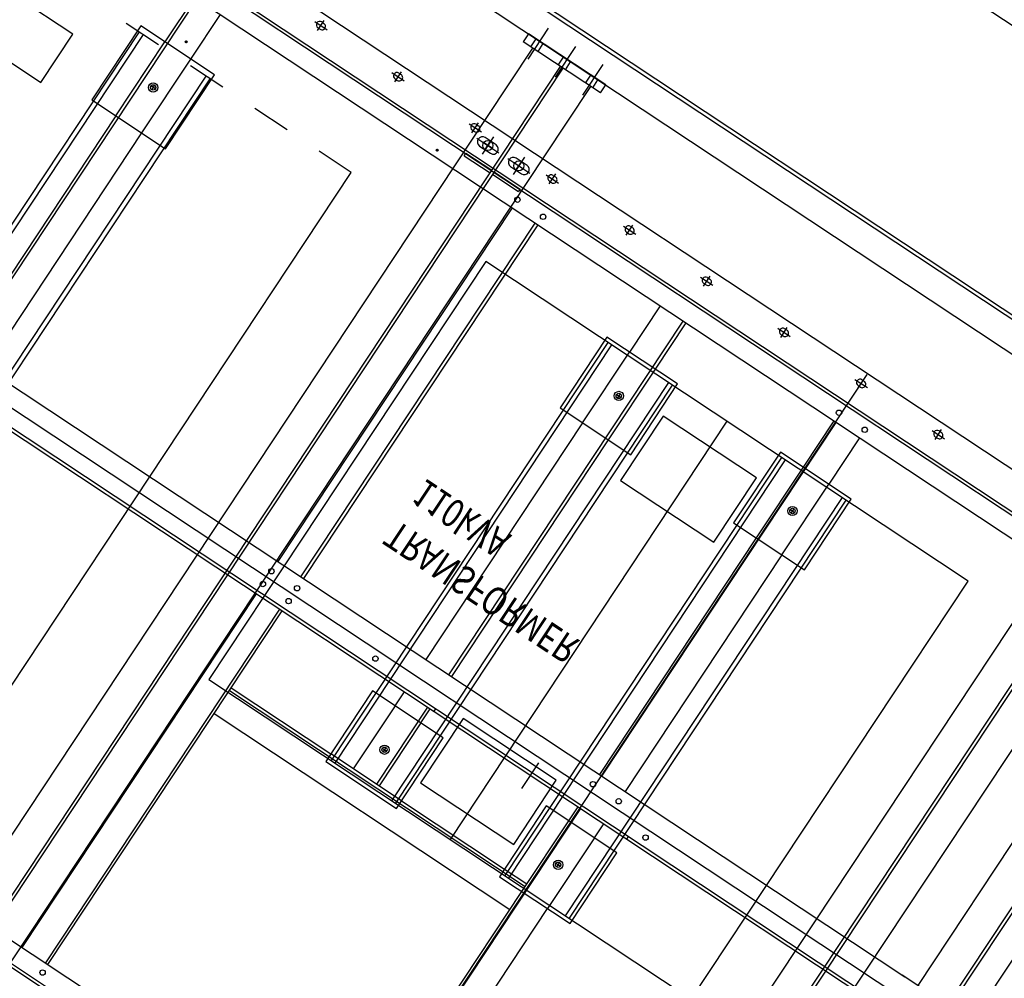
# Model space of a CAD drawing. Extents: x 2599636 to 2605431, y 4255909 to 4259550.
# Drawn here: x 2599787 to 2599789, y 4257293 to 4257295 of the extents above; entities that cross this region are included whole.
import ezdxf

# ---------------------------------------------------------------- set-up
doc = ezdxf.new("R2010")
doc.units = 0
doc.header["$MEASUREMENT"] = 0
doc.linetypes.add('TRATTOPUNTO', pattern=[1, 0.5, -0.25, 0, -0.25])
doc.layers.add('P - CARROPONTE', color=10, linetype='CONTINUOUS')
doc.layers.add('SF - BINARI + MURI A SECCO', color=242, linetype='CONTINUOUS')
doc.styles.add('ROMANS', font='romans.shx')

# ---------------------------------------------------------------- blocks, each defined once
blk = doc.blocks.new('A$C350469DC')
at = {"layer": 'P - CARROPONTE'}
for p, q in [((-19979, 47000, 1003.1), (-19979, -3800, -72.1)), ((-19894.5, -3800, -72.1), (-19894.5, 47000, 1003.1)), ((-19269, -3696, -68.6), (-19269, 47000, 1009.1)), ((-19904.5, 5866.5), (-19904.5, 44724.8)), ((-22736.5, 26171.8, 216.1), (-22736.5, 18075.8, 216.1)), ((-22728.5, 26171.8, 216.1), (-22728.5, 18075.8, 216.1)), ((-21528.5, 18069.8, 216.1), (-21528.5, 26177.8, 216.1)), ((-20328.5, 18075.8, 216.1), (-20328.5, 26171.8, 216.1)), ((-20320.5, 18075.8, 216.1), (-20320.5, 26171.8, 216.1)), ((-20228.5, 18075.8, 216.1), (-20228.5, 26171.8, 216.1)), ((-22728.5, 26071.8, 216.1), (-22728.5, 21179.8, 216.1)), ((-21578.5, 26071.8, 216.1), (-21578.5, 21179.8, 216.1)), ((-21570.5, 26071.8, 216.1), (-21570.5, 21179.8, 216.1)), ((-21478.5, 26071.8, 216.1), (-21478.5, 21179.8, 216.1)), ((-22678.5, 26021.8, 216.1), (-22678.5, 21179.8, 216.1)), ((-20378.5, 26021.8, 216.1), (-20378.5, 21179.8, 216.1)), ((-20782.4, 24827.8, 216.1), (-20782.4, 24327.8, 216.1)), ((-20632.4, 24327.8, 216.1), (-20632.4, 24827.8, 216.1)), ((-20782.4, 24327.8, 216.1), (-20632.4, 24327.8, 216.1)), ((-20532.4, 24187.8, 216.1), (-22132.4, 24187.8, 216.1)), ((-20532.4, 24175.3, 216.1), (-22132.4, 24175.3, 216.1)), ((-20747.4, 24117.8, 216.1), (-21478.5, 24117.8, 216.1)), ((-21478.5, 24109.8, 216.1), (-20378.5, 24109.8, 216.1)), ((-20747.4, 24117.8, 216.1), (-20517.4, 24117.8, 216.1)), ((-20378.5, 24117.8, 216.1), (-20517.4, 24117.8, 216.1)), ((-20625.4, 24077.8, 216.1), (-20639.4, 24077.8, 216.1)), ((-20632.4, 24070.8, 216.1), (-20632.4, 24084.8, 216.1)), ((-20489.4, 24071.8, 216.1), (-20483.4, 24071.8, 216.1)), ((-20486.4, 24074.8, 216.1), (-20486.4, 24068.8, 216.1)), ((-20747.4, 24037.8, 216.1), (-21478.5, 24037.8, 216.1)), ((-20517.4, 24037.8, 216.1), (-20747.4, 24037.8, 216.1)), ((-20378.5, 24037.8, 216.1), (-20517.4, 24037.8, 216.1)), ((-20532.4, 23980.3, 216.1), (-22132.4, 23980.3, 216.1)), ((-20532.4, 23967.8, 216.1), (-22132.4, 23967.8, 216.1)), ((-20258.5, 23823, 216.1), (-20258.5, 23784.6, 216.1)), ((-20274, 23803.8, 216.1), (-20243, 23803.8, 216.1)), ((-20267.5, 23807.3, 216.1), (-20267.5, 23800.3, 216.1)), ((-20249.5, 23807.3, 216.1), (-20249.5, 23800.3, 216.1)), ((-20274, 23563.8, 216.1), (-20243, 23563.8, 216.1)), ((-20267.5, 23567.3, 216.1), (-20267.5, 23560.3, 216.1)), ((-20258.5, 23583, 216.1), (-20258.5, 23544.6, 216.1)), ((-20249.5, 23567.3, 216.1), (-20249.5, 23560.3, 216.1)), ((-22132.4, 23527.8, 216.1), (-20532.4, 23527.8, 216.1)), ((-22736.5, 23400.6, 216.1), (-22736.5, 18075.8, 216.1)), ((-20364.4, 23373.8, 216.1), (-20358.4, 23373.8, 216.1)), ((-20361.4, 23376.8, 216.1), (-20361.4, 23370.8, 216.1)), ((-20258.5, 23343, 216.1), (-20258.5, 23304.6, 216.1)), ((-20004, 23103.3, 216.1), (-20004, 23343.3, 216.1)), ((-19979, 23343.3, 216.1), (-20004, 23343.3, 216.1)), ((-19979, 23103.3, 216.1), (-19979, 23343.3, 216.1)), ((-19979, 23103.3, 216.1), (-19979, 23343.3, 216.1)), ((-22828.5, 23313.3, 216.1), (-20222.5, 23313.3, 216.1)), ((-20334.5, 23307.6, 216.1), (-20334.5, 23227.6, 216.1)), ((-20334.5, 23307.6, 216.1), (-20326.5, 23307.6, 216.1)), ((-20326.5, 23307.6, 216.1), (-20326.5, 23227.6, 216.1)), ((-20278.5, 23305.8, 216.1), (-20278.5, 23236.8, 216.1)), ((-20274, 23323.8, 216.1), (-20243, 23323.8, 216.1)), ((-20267.5, 23327.3, 216.1), (-20267.5, 23320.3, 216.1)), ((-20249.5, 23327.3, 216.1), (-20249.5, 23320.3, 216.1)), ((-20222.5, 23313.3, 216.1), (-20004, 23313.3, 216.1)), ((-20034.2, 23308.3, 216.1), (-19938.6, 23308.3, 216.1)), ((-20004, 23319.3, 216.1), (-19979, 23319.3, 216.1)), ((-20278.5, 23258.3, 216.1), (-20278.5, 23284.3, 216.1)), ((-20004, 23297.3, 216.1), (-19979, 23297.3, 216.1)), ((-20251.6, 23271.3, 216.1), (-20305.4, 23271.3, 216.1)), ((-20291.5, 23271.3, 216.1), (-20265.5, 23271.3, 216.1)), ((-20004, 23234.3, 216.1), (-19979, 23234.3, 216.1)), ((-22828.5, 23227.6, 216.1), (-20004, 23227.6, 216.1)), ((-22828.5, 23219, 216.1), (-20004, 23219, 216.1)), ((-20334.5, 23219, 216.1), (-20334.5, 23139, 216.1)), ((-20326.5, 23219, 216.1), (-20326.5, 23139, 216.1)), ((-20278.5, 23209.8, 216.1), (-20278.5, 23140.8, 216.1)), ((-20034.2, 23223.3, 216.1), (-19938.6, 23223.3, 216.1)), ((-20004, 23212.3, 216.1), (-19979, 23212.3, 216.1)), ((-20278.5, 23162.3, 216.1), (-20278.5, 23188.3, 216.1)), ((-20251.6, 23175.3, 216.1), (-20305.4, 23175.3, 216.1)), ((-20291.5, 23175.3, 216.1), (-20265.5, 23175.3, 216.1)), ((-22828.5, 23133.3, 216.1), (-20222.5, 23133.3, 216.1)), ((-22678.5, 23129.8, 216.1), (-21578.5, 23129.8, 216.1)), ((-20378.5, 23129.8, 216.1), (-21478.5, 23129.8, 216.1)), ((-20326.5, 23139, 216.1), (-20334.5, 23139, 216.1)), ((-20222.5, 23133.3, 216.1), (-20004, 23133.3, 216.1)), ((-20034.2, 23138.3, 216.1), (-19938.6, 23138.3, 216.1)), ((-20004, 23149.3, 216.1), (-19979, 23149.3, 216.1)), ((-20004, 23127.3, 216.1), (-19979, 23127.3, 216.1)), ((-21832.4, 23109.8, 216.1), (-21832.4, 21609.8, 216.1)), ((-20532.4, 23109.8, 216.1), (-21832.4, 23109.8, 216.1)), ((-20532.4, 21609.8, 216.1), (-20532.4, 23109.8, 216.1)), ((-20258.5, 23103, 216.1), (-20258.5, 23064.6, 216.1)), ((-20004, 23103.3, 216.1), (-19979, 23103.3, 216.1)), ((-20274, 23083.8, 216.1), (-20243, 23083.8, 216.1)), ((-20267.5, 23087.3, 216.1), (-20267.5, 23080.3, 216.1)), ((-20249.5, 23087.3, 216.1), (-20249.5, 23080.3, 216.1)), ((-21578.5, 23057.8, 216.1), (-22678.5, 23057.8, 216.1)), ((-21478.5, 23057.8, 216.1), (-20378.5, 23057.8, 216.1)), ((-22678.5, 23049.8, 216.1), (-21578.5, 23049.8, 216.1)), ((-21898.5, 23049.8, 216.1), (-21898.5, 22129.8, 216.1)), ((-21826.5, 23049.8, 216.1), (-21826.5, 22129.8, 216.1)), ((-21818.5, 23049.8, 216.1), (-21818.5, 22739.8, 216.1)), ((-20378.5, 23049.8, 216.1), (-21478.5, 23049.8, 216.1)), ((-20267.5, 22847.3, 216.1), (-20267.5, 22840.3, 216.1)), ((-20258.5, 22863, 216.1), (-20258.5, 22824.6, 216.1)), ((-20249.5, 22847.3, 216.1), (-20249.5, 22840.3, 216.1)), ((-20274, 22843.8, 216.1), (-20243, 22843.8, 216.1)), ((-20532.4, 22729.8, 216.1), (-21832.4, 22729.8, 216.1)), ((-21818.5, 22519.8, 216.1), (-21818.5, 22739.8, 216.1)), ((-20532.4, 22718.3, 216.1), (-21832.4, 22718.3, 216.1)), ((-21622.4, 22669.8, 216.1), (-21818.5, 22669.8, 216.1)), ((-21622.4, 22669.8, 216.1), (-21578.5, 22669.8, 216.1)), ((-20742.4, 22669.8, 216.1), (-21478.5, 22669.8, 216.1)), ((-20742.4, 22669.8, 216.1), (-20522.4, 22669.8, 216.1)), ((-20378.5, 22669.8, 216.1), (-20522.4, 22669.8, 216.1)), ((-21725.4, 22629.8, 216.1), (-21739.4, 22629.8, 216.1)), ((-21732.4, 22636.8, 216.1), (-21732.4, 22622.8, 216.1)), ((-20625.4, 22629.8, 216.1), (-20639.4, 22629.8, 216.1)), ((-20632.4, 22636.8, 216.1), (-20632.4, 22622.8, 216.1)), ((-20258.5, 22623, 216.1), (-20258.5, 22584.6, 216.1)), ((-21578.5, 22597.8, 216.1), (-21818.5, 22597.8, 216.1)), ((-21478.5, 22597.8, 216.1), (-20378.5, 22597.8, 216.1)), ((-20274, 22603.8, 216.1), (-20243, 22603.8, 216.1)), ((-20267.5, 22607.3, 216.1), (-20267.5, 22600.3, 216.1)), ((-20249.5, 22607.3, 216.1), (-20249.5, 22600.3, 216.1)), ((-21622.4, 22589.8, 216.1), (-21818.5, 22589.8, 216.1)), ((-21622.4, 22589.8, 216.1), (-21578.5, 22589.8, 216.1)), ((-21578.5, 22577.8, 216.1), (-21570.5, 22577.8, 216.1)), ((-20742.4, 22589.8, 216.1), (-21478.5, 22589.8, 216.1)), ((-20522.4, 22589.8, 216.1), (-20742.4, 22589.8, 216.1)), ((-20378.5, 22589.8, 216.1), (-20522.4, 22589.8, 216.1)), ((-20532.4, 22541.3, 216.1), (-21832.4, 22541.3, 216.1)), ((-20532.4, 22529.8, 216.1), (-21832.4, 22529.8, 216.1)), ((-21818.5, 22519.8, 216.1), (-21818.5, 22199.8, 216.1)), ((-21752.4, 22504.8, 216.1), (-21752.4, 22214.8, 216.1)), ((-21552.4, 22504.8, 216.1), (-21752.4, 22504.8, 216.1)), ((-21552.4, 22214.8, 216.1), (-21552.4, 22504.8, 216.1)), ((-20812.4, 22504.8, 216.1), (-20812.4, 22214.8, 216.1)), ((-20612.4, 22504.8, 216.1), (-20812.4, 22504.8, 216.1)), ((-20612.4, 22214.8, 216.1), (-20612.4, 22504.8, 216.1)), ((-20274, 22363.8, 216.1), (-20243, 22363.8, 216.1)), ((-20267.5, 22367.3, 216.1), (-20267.5, 22360.3, 216.1)), ((-20258.5, 22383, 216.1), (-20258.5, 22344.6, 216.1)), ((-20249.5, 22367.3, 216.1), (-20249.5, 22360.3, 216.1)), ((-20532.4, 22359.8, 216.1), (-21832.4, 22359.8, 216.1)), ((-21619.5, 22277.8, 216.1), (-21539.9, 22277.8, 216.1)), ((-21752.4, 22214.8, 216.1), (-21552.4, 22214.8, 216.1)), ((-20812.4, 22214.8, 216.1), (-20612.4, 22214.8, 216.1)), ((-20532.4, 22189.8, 216.1), (-21832.4, 22189.8, 216.1)), ((-21818.5, 22199.8, 216.1), (-21818.5, 22129.8, 216.1)), ((-20532.4, 22178.3, 216.1), (-21832.4, 22178.3, 216.1)), ((-20258.5, 22143, 216.1), (-20258.5, 22104.6, 216.1)), ((-22830.4, 22123.8, 216.1), (-20230.4, 22123.8, 216.1)), ((-22678.5, 22129.8, 216.1), (-21842.4, 22129.8, 216.1)), ((-21578.5, 22121.8, 216.1), (-22678.5, 22121.8, 216.1)), ((-21842.4, 22129.8, 216.1), (-21622.4, 22129.8, 216.1)), ((-21622.4, 22129.8, 216.1), (-21578.5, 22129.8, 216.1)), ((-20742.4, 22129.8, 216.1), (-21478.5, 22129.8, 216.1)), ((-21478.5, 22121.8, 216.1), (-20378.5, 22121.8, 216.1)), ((-20522.4, 22129.8, 216.1), (-20742.4, 22129.8, 216.1)), ((-20378.5, 22129.8, 216.1), (-20522.4, 22129.8, 216.1)), ((-20274, 22123.8, 216.1), (-20243, 22123.8, 216.1)), ((-20267.5, 22127.3, 216.1), (-20267.5, 22120.3, 216.1)), ((-20249.5, 22127.3, 216.1), (-20249.5, 22120.3, 216.1)), ((-21725.4, 22089.8, 216.1), (-21739.4, 22089.8, 216.1)), ((-21732.4, 22096.8, 216.1), (-21732.4, 22082.8, 216.1)), ((-20625.4, 22089.8, 216.1), (-20639.4, 22089.8, 216.1)), ((-20632.4, 22096.8, 216.1), (-20632.4, 22082.8, 216.1)), ((-22678.5, 22049.8, 216.1), (-21842.4, 22049.8, 216.1)), ((-21622.4, 22049.8, 216.1), (-21842.4, 22049.8, 216.1)), ((-21622.4, 22049.8, 216.1), (-21578.5, 22049.8, 216.1)), ((-20742.4, 22049.8, 216.1), (-21478.5, 22049.8, 216.1)), ((-20742.4, 22049.8, 216.1), (-20522.4, 22049.8, 216.1)), ((-20378.5, 22049.8, 216.1), (-20522.4, 22049.8, 216.1)), ((-20532.4, 22001.3, 216.1), (-21832.4, 22001.3, 216.1)), ((-20532.4, 21989.8, 216.1), (-21832.4, 21989.8, 216.1)), ((-21578.5, 21977.8, 216.1), (-21570.5, 21977.8, 216.1)), ((-20258.5, 21903, 216.1), (-20258.5, 21864.6, 216.1)), ((-20274, 21883.8, 216.1), (-20243, 21883.8, 216.1)), ((-20267.5, 21887.3, 216.1), (-20267.5, 21880.3, 216.1)), ((-20249.5, 21887.3, 216.1), (-20249.5, 21880.3, 216.1)), ((-21832.4, 21609.8, 216.1), (-20532.4, 21609.8, 216.1)), ((-22828.5, 21453.3, 216.1), (-20222.5, 21453.3, 216.1)), ((-22828.5, 21367.6, 216.1), (-20004, 21367.6, 216.1)), ((-22828.5, 21359, 216.1), (-20004, 21359, 216.1)), ((-22828.5, 21273.3, 216.1), (-20222.5, 21273.3, 216.1)), ((-21478.5, 18175.8, 216.1), (-21478.5, 21187.7, 216.1)), ((-20378.5, 21139.8, 216.1), (-21478.5, 21139.8, 216.1)), ((-21478.5, 21047.8, 216.1), (-20378.5, 21047.8, 216.1)), ((-20378.5, 21039.8, 216.1), (-21478.5, 21039.8, 216.1)), ((-22730.4, 20971.8, 216.1), (-20342.4, 20971.8, 216.1))]:
    blk.add_line(p, q, dxfattribs=at)
at = {"layer": 'P - CARROPONTE', "linetype": 'TRATTOPUNTO'}
blk.add_line((-20532.4, 23527.8, 216.1), (-20532.4, 25627.8, 216.1), dxfattribs=at)
at = {"layer": 'P - CARROPONTE', "elevation": 216.1}
for points in [[(-20747.4, 24192.8), (-20747.4, 23962.8), (-20517.4, 23962.8), (-20517.4, 24192.8)], [(-21842.4, 22739.8), (-21842.4, 22519.8), (-21622.4, 22519.8), (-21622.4, 22739.8)], [(-20742.4, 22739.8), (-20742.4, 22519.8), (-20522.4, 22519.8), (-20522.4, 22739.8)], [(-21842.4, 22199.8), (-21842.4, 21979.8), (-21622.4, 21979.8), (-21622.4, 22199.8)], [(-20742.4, 22199.8), (-20742.4, 21979.8), (-20522.4, 21979.8), (-20522.4, 22199.8)]]:
    blk.add_lwpolyline(points, close=True, dxfattribs=at)
for points in [[(-20265.5, 23254.2), (-20265.5, 23288.3, 0.998773), (-20291.5, 23288.3), (-20291.5, 23254.3, 0.998773)], [(-20265.5, 23158.2), (-20265.5, 23192.3, 0.998773), (-20291.5, 23192.3), (-20291.5, 23158.3, 0.998773)]]:
    blk.add_lwpolyline(points, format="xyb", close=True, dxfattribs=at)
at = {"layer": 'P - CARROPONTE'}
for centre, radius in [((-20632.4, 24077.8, 216.1), 12), ((-20632.4, 24077.8, 216.1), 7), ((-20486.4, 24071.8, 216.1), 2.5), ((-20361.4, 23373.8, 216.1), 2.5), ((-20278.5, 23271.3, 216.1), 13), ((-20278.5, 23175.3, 216.1), 13), ((-21548.5, 23129.8, 216.1), 7), ((-21508.5, 23129.8, 216.1), 7), ((-20353.5, 23129.8, 216.1), 7), ((-22703.5, 23049.8, 216.1), 7), ((-21548.5, 23049.8, 216.1), 7), ((-21508.5, 23049.8, 216.1), 7), ((-20353.5, 23049.8, 216.1), 7), ((-21548.5, 22779.8, 216.1), 7), ((-21732.4, 22629.8, 216.1), 12), ((-21732.4, 22629.8, 216.1), 7), ((-20632.4, 22629.8, 216.1), 12), ((-20632.4, 22629.8, 216.1), 7), ((-21508.5, 22129.8, 216.1), 7), ((-20353.5, 22129.8, 216.1), 7), ((-21732.4, 22089.8, 216.1), 12), ((-21732.4, 22089.8, 216.1), 7), ((-20632.4, 22089.8, 216.1), 12), ((-20632.4, 22089.8, 216.1), 7), ((-21508.5, 22049.8, 216.1), 7), ((-20353.5, 22049.8, 216.1), 7), ((-21548.5, 21939.8, 216.1), 7)]:
    blk.add_circle(centre, radius, dxfattribs=at)
for centre, start, end in [((-20258.5, 23807.3, 216.1), 0, 180), ((-20258.5, 23800.3, 216.1), 180, 0), ((-20258.5, 23567.3, 216.1), 0, 180), ((-20258.5, 23560.3, 216.1), 180, 0), ((-20258.5, 23327.3, 216.1), 0, 180), ((-20258.5, 23320.3, 216.1), 180, 0), ((-20258.5, 23087.3, 216.1), 0, 180), ((-20258.5, 23080.3, 216.1), 180, 0), ((-20258.5, 22847.3, 216.1), 0, 180), ((-20258.5, 22840.3, 216.1), 180, 0), ((-20258.5, 22607.3, 216.1), 0, 180), ((-20258.5, 22600.3, 216.1), 180, 0), ((-20258.5, 22367.3, 216.1), 0, 180), ((-20258.5, 22360.3, 216.1), 180, 0), ((-20258.5, 22127.3, 216.1), 0, 180), ((-20258.5, 22120.3, 216.1), 180, 0), ((-20258.5, 21887.3, 216.1), 0, 180), ((-20258.5, 21880.3, 216.1), 180, 0)]:
    blk.add_arc(centre, 9, start, end, dxfattribs=at)
at = {"layer": 'P - CARROPONTE', "style": 'ROMANS', "text_generation_flag": 2, "width": 0.8}
for s, p in [('TRANSFORMER', (-21216.4, 22932.3, 216.1)), ('110kVA', (-21086.4, 22932.3, 216.1))]:
    blk.add_text(s, height=73.5, rotation=90, dxfattribs=at).set_placement(p)

msp = doc.modelspace()

# ---------------------------------------------------------------- block references
at = {"layer": 'SF - BINARI + MURI A SECCO', "color": 10, "xscale": 0.001000015799540607, "yscale": 0.001000015799540607, "zscale": 0.001000015799540607, "rotation": 56.48085739898394}
msp.add_blockref('A$C350469DC', (2599818.4777, 4257298.8561, 14.0792), dxfattribs=at)

doc.saveas('drawing.dxf')
